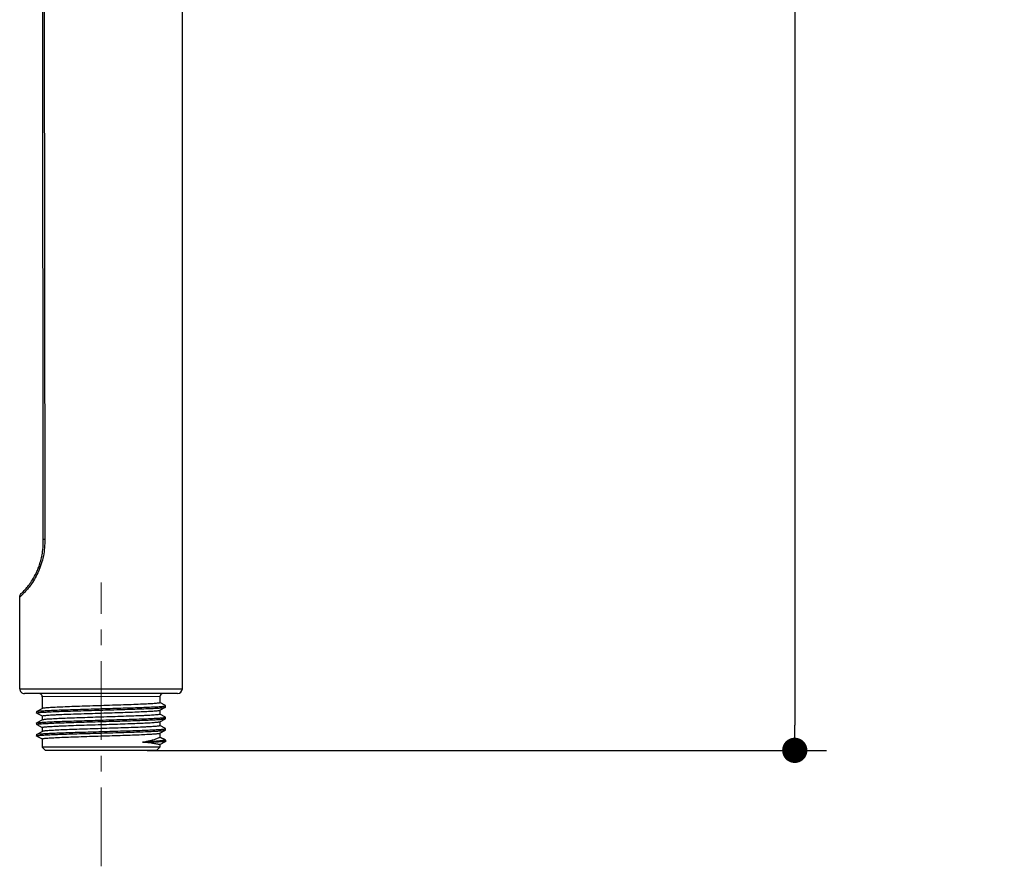
# Model space of a CAD drawing. Units: millimetres. Extents: x 72 to 9921, y -938 to 626.
# Drawn here: x 9029 to 9185, y -526 to -392 of the extents above; entities that cross this region are included whole.
import ezdxf

# ---------------------------------------------------------------- set-up
doc = ezdxf.new("R2010")
doc.units = ezdxf.units.MM
doc.header["$MEASUREMENT"] = 0
doc.linetypes.add('CENTER', pattern=[2, 1.25, -0.25, 0.25, -0.25])
doc.layers.add('Centerline', color=4, linetype='CENTER', lineweight=15)
doc.layers.add('Dimensions', color=7, linetype='Continuous')
doc.styles.get("Standard").update_dxf_attribs({"font": 'helr45w_0.ttf'})
doc.dimstyles.get("Standard").update_dxf_attribs({"dimscale": 5, "dimtxt": 2.5, "dimasz": 0.8, "dimexe": 1, "dimexo": 1, "dimgap": 1, "dimtad": 2, "dimtih": 1, "dimtoh": 1, "dimdec": 0, "dimzin": 0, "dimdsep": 46, "dimtxsty": 'Standard', "dimblk": 'DOT', "dimcen": 2, "dimclrd": 1, "dimclre": 1, "dimclrt": 1, "dimadec": 0, "dimazin": 0, "dimtfac": 1, "dimtdec": 0, "dimtofl": 0, "dimtmove": 0, "dimatfit": 3, "dimfxl": 1, "dimtolj": 1, "dimtzin": 0, "dimarcsym": 0})

# ---------------------------------------------------------------- blocks, each defined once
blk = doc.blocks.new('_Dot')
at = {"color": 0, "linetype": 'ByBlock', "lineweight": -2}
blk.add_line((-0.5, 0), (-1, 0), dxfattribs=at)
at = {"color": 0, "linetype": 'ByBlock', "const_width": 0.5}
blk.add_lwpolyline([(-0.25, 0, 1), (0.25, 0, 1)], format="xyb", close=True, dxfattribs=at)
blk = doc.blocks.new('*D6')
at = {"layer": 'Dimensions', "color": 1, "lineweight": -2, "transparency": 16777216}
for p, q in [((9087.88, -260.02), (9157.13, -260.02)), ((9152.13, -264.02), (9152.13, -503.78)), ((9049.65, -507.78), (9157.13, -507.78))]:
    blk.add_line(p, q, dxfattribs=at)
at = {"layer": 'Dimensions', "color": 1, "lineweight": -2, "transparency": 16777216, "xscale": 4, "yscale": 4, "zscale": 4}
for p, rotation in [((9152.13, -260.02), 90), ((9152.13, -507.78), 270)]:
    blk.add_blockref('_Dot', p, dxfattribs=dict(at, rotation=rotation))
at = {"layer": 'Dimensions', "color": 1, "transparency": 16777216, "insert": (9171.09, -383.9), "char_height": 12.5, "attachment_point": 5}
blk.add_mtext('\\A1;248', dxfattribs=at)

msp = doc.modelspace()

# ---------------------------------------------------------------- linework, layer by layer
at = {"color": 7, "linetype": 'Continuous'}
for p, q in [((9033.23, -474.35), (9033.12, -361.13)), ((9033.34, -361.12), (9033.46, -474.35)), ((9055.23, -498.02), (9055.23, -389.29)), ((9029.49, -498.04), (9029.49, -483.52)), ((9029.49, -498.04), (9055.23, -498.02)), ((9054.48, -498.77), (9030.24, -498.79)), ((9051.66, -499.28), (9033.06, -499.29)), ((9033.06, -499.29), (9033.06, -501.17)), ((9051.66, -499.28), (9051.66, -500.25)), ((9032.16, -501.64), (9032.18, -501.62)), ((9032.16, -501.64), (9032.16, -501.87)), ((9033.08, -501.15), (9032.18, -501.62)), ((9032.18, -501.62), (9032.26, -501.6)), ((9052.55, -500.7), (9051.64, -500.23)), ((9051.64, -501.43), (9052.55, -500.96)), ((9051.66, -501.42), (9051.66, -502.06)), ((9052.48, -500.75), (9052.51, -500.75)), ((9052.55, -500.96), (9052.56, -500.95)), ((9052.56, -500.95), (9052.56, -500.72)), ((9032.18, -501.88), (9033.06, -502.34)), ((9033.08, -502.97), (9032.18, -503.44)), ((9033.06, -502.34), (9033.06, -502.98)), ((9052.55, -502.52), (9051.64, -502.05)), ((9051.65, -503.25), (9052.55, -502.78)), ((9052.56, -502.76), (9052.56, -502.53)), ((9032.16, -503.45), (9032.16, -503.68)), ((9032.18, -503.7), (9032.16, -503.68)), ((9032.18, -503.7), (9033.06, -504.16)), ((9033.08, -504.78), (9032.18, -505.25)), ((9033.06, -504.15), (9033.06, -504.8)), ((9052.55, -504.33), (9051.65, -503.86)), ((9051.65, -505.06), (9052.55, -504.59)), ((9051.66, -503.23), (9051.66, -503.88)), ((9052.56, -504.35), (9052.55, -504.33)), ((9052.56, -504.58), (9052.56, -504.35)), ((9032.16, -505.27), (9032.16, -505.5)), ((9032.18, -505.51), (9033.06, -505.97)), ((9032.32, -505.45), (9032.48, -505.42)), ((9033.06, -505.96), (9033.06, -507.29)), ((9052.55, -506.14), (9051.65, -505.68)), ((9051.66, -505.05), (9051.66, -505.69)), ((9051.66, -505.69), (9052.56, -506.16)), ((9052.37, -506.21), (9052.23, -506.24)), ((9052.56, -506.16), (9052.56, -506.39)), ((9051.66, -507.28), (9033.06, -507.29)), ((9033.56, -507.79), (9033.06, -507.29)), ((9051.16, -507.78), (9033.56, -507.79)), ((9051.16, -507.78), (9051.66, -507.28)), ((9051.66, -506.87), (9052.56, -506.4)), ((9051.66, -506.86), (9051.66, -507.28)), ((9052.56, -506.39), (9052.56, -506.4))]:
    msp.add_line(p, q, dxfattribs=at)
for centre, radius, start, end in [((9017.09, -474.55), 16.14, 358.4033, 0.6943), ((9030.24, -498.04), 0.75, 179.9987, 270.0342), ((9054.48, -498.02), 0.75, 270.0363, 0.0055), ((9032.56, -499.29), 0.5, 0.0342, 90.0342), ((9052.16, -499.28), 0.5, 90.0342, 180.0342), ((9052.4, -503.99), 0.402, 284.8628, 286.878)]:
    msp.add_arc(centre, radius, start, end, dxfattribs=at)
for points, knots in [([(9029.72, -482.97), (9029.77, -482.93), (9030.05, -482.66), (9030.48, -482.19), (9031.02, -481.51), (9031.59, -480.69), (9032.06, -479.81), (9032.44, -478.94), (9032.71, -478.17), (9032.95, -477.29), (9033.15, -476.21), (9033.21, -475.44), (9033.22, -475)], [0, 0, 0, 0, 0.02383, 0.129033, 0.213218, 0.315213, 0.465101, 0.546702, 0.631419, 0.740527, 0.852004, 1, 1, 1, 1]), ([(9033.46, -474.35), (9033.46, -474.8), (9033.44, -475.69), (9033.26, -477), (9032.93, -478.26), (9032.36, -479.76), (9031.51, -481.29), (9030.67, -482.32), (9030.29, -482.73)], [0, 0, 0, 0, 0.145775, 0.290427, 0.432435, 0.569191, 0.815097, 1, 1, 1, 1]), ([(9033.23, -474.35), (9033.23, -474.35), (9033.26, -474.35), (9033.29, -474.34), (9033.37, -474.35), (9033.42, -474.35), (9033.46, -474.35)], [0, 0, 0, 0, 0.069321, 0.265074, 0.57865, 1, 1, 1, 1]), ([(9030.29, -482.73), (9030.23, -482.79), (9030.12, -482.91), (9029.96, -483.07), (9029.82, -483.21), (9029.71, -483.32), (9029.62, -483.4), (9029.56, -483.45), (9029.52, -483.49), (9029.5, -483.5), (9029.5, -483.51), (9029.49, -483.51), (9029.49, -483.52)], [0, 0, 0, 0, 0.231478, 0.433456, 0.605471, 0.747005, 0.85751, 0.936637, 0.964375, 0.984197, 0.996079, 1, 1, 1, 1]), ([(9032.26, -501.6), (9032.38, -501.57), (9032.73, -501.54), (9033.39, -501.49), (9034.31, -501.44), (9035.46, -501.4), (9036.81, -501.35), (9038.89, -501.28), (9041.67, -501.2), (9044.98, -501.1), (9047.99, -501.01), (9050.14, -500.93), (9051.46, -500.86), (9051.96, -500.82), (9052.17, -500.8)], [0, 0, 0, 0, 0.019331, 0.052727, 0.099266, 0.157616, 0.22609, 0.302708, 0.471343, 0.644135, 0.801224, 0.924553, 0.968942, 1, 1, 1, 1]), ([(9032.57, -501.79), (9032.78, -501.76), (9033.31, -501.73), (9034.69, -501.65), (9036.95, -501.57), (9040.08, -501.47), (9042.93, -501.39), (9045.25, -501.32), (9046.89, -501.27), (9048.39, -501.22), (9049.71, -501.17), (9050.68, -501.13), (9051.33, -501.09), (9051.71, -501.07), (9052.03, -501.04), (9052.27, -501.02), (9052.43, -500.99), (9052.52, -500.98), (9052.55, -500.96)], [0, 0, 0, 0, 0.03251, 0.07899, 0.207835, 0.370931, 0.548485, 0.635943, 0.718936, 0.794928, 0.861592, 0.916894, 0.939746, 0.959153, 0.974978, 0.9871, 0.995443, 1, 1, 1, 1]), ([(9042.36, -500.71), (9041.78, -500.73), (9040.63, -500.76), (9038.97, -500.82), (9037.43, -500.87), (9036.06, -500.93), (9035.05, -500.97), (9034.37, -501.01), (9033.96, -501.04), (9033.63, -501.07), (9033.37, -501.09), (9033.2, -501.12), (9033.11, -501.14), (9033.08, -501.15)], [0, 0, 0, 0, 0.187871, 0.36913, 0.537209, 0.686218, 0.810848, 0.862608, 0.906707, 0.942737, 0.970418, 0.989517, 1, 1, 1, 1]), ([(9051.66, -500.25), (9051.66, -500.26), (9051.64, -500.27), (9051.59, -500.29), (9051.45, -500.31), (9051.23, -500.34), (9050.92, -500.37), (9050.54, -500.4), (9050.07, -500.42), (9049.53, -500.45), (9048.67, -500.49), (9047.46, -500.54), (9045.87, -500.6), (9044.15, -500.65), (9042.96, -500.69), (9042.36, -500.71)], [0, 0, 0, 0, 0.001939, 0.005851, 0.020528, 0.044511, 0.077632, 0.119598, 0.170025, 0.228417, 0.294231, 0.445516, 0.618065, 0.805316, 1, 1, 1, 1]), ([(9042.36, -501.88), (9042.94, -501.86), (9044.09, -501.82), (9045.75, -501.77), (9047.29, -501.71), (9048.66, -501.66), (9049.67, -501.61), (9050.35, -501.57), (9050.76, -501.55), (9051.09, -501.52), (9051.35, -501.49), (9051.52, -501.47), (9051.62, -501.45), (9051.64, -501.43)], [0, 0, 0, 0, 0.187874, 0.369125, 0.537204, 0.686217, 0.810851, 0.862612, 0.906708, 0.942738, 0.970418, 0.989516, 1, 1, 1, 1]), ([(9052.17, -500.8), (9052.2, -500.8), (9052.31, -500.78), (9052.41, -500.77), (9052.48, -500.75)], [0, 0, 0, 0, 0.320696, 1, 1, 1, 1]), ([(9052.51, -500.75), (9052.52, -500.74), (9052.54, -500.74), (9052.56, -500.72), (9052.56, -500.72)], [0, 0, 0, 0, 0.68271, 1, 1, 1, 1]), ([(9052.56, -500.72), (9052.56, -500.71), (9052.55, -500.71), (9052.55, -500.7), (9052.55, -500.7)], [0, 0, 0, 0, 0.654355, 1, 1, 1, 1]), ([(9032.16, -501.87), (9032.16, -501.86), (9032.2, -501.84), (9032.23, -501.83), (9032.26, -501.83)], [0, 0, 0, 0, 0.294988, 1, 1, 1, 1]), ([(9032.18, -501.88), (9032.17, -501.88), (9032.17, -501.88), (9032.16, -501.87), (9032.16, -501.87)], [0, 0, 0, 0, 0.346013, 1, 1, 1, 1]), ([(9032.26, -501.83), (9032.27, -501.82), (9032.38, -501.81), (9032.48, -501.79), (9032.57, -501.79)], [0, 0, 0, 0, 0.186339, 1, 1, 1, 1]), ([(9032.28, -503.41), (9032.42, -503.38), (9032.79, -503.35), (9033.48, -503.3), (9034.42, -503.25), (9035.6, -503.2), (9036.97, -503.16), (9039.07, -503.09), (9041.85, -503.01), (9045.16, -502.91), (9048.14, -502.82), (9050.26, -502.74), (9051.55, -502.67), (9052.03, -502.63), (9052.22, -502.61)], [0, 0, 0, 0, 0.020905, 0.055782, 0.103659, 0.163158, 0.232562, 0.309867, 0.479065, 0.6513, 0.806772, 0.927621, 0.970528, 1, 1, 1, 1]), ([(9032.63, -503.59), (9032.85, -503.57), (9033.39, -503.54), (9034.8, -503.46), (9037.06, -503.38), (9040.19, -503.28), (9043.03, -503.2), (9045.33, -503.14), (9046.96, -503.09), (9048.44, -503.03), (9049.75, -502.99), (9050.7, -502.94), (9051.34, -502.91), (9051.72, -502.88), (9052.03, -502.86), (9052.27, -502.83), (9052.43, -502.81), (9052.52, -502.79), (9052.55, -502.78)], [0, 0, 0, 0, 0.0339, 0.081497, 0.211706, 0.375077, 0.55204, 0.63899, 0.7214, 0.796782, 0.862865, 0.91766, 0.940294, 0.959521, 0.975193, 0.987206, 0.995478, 1, 1, 1, 1]), ([(9033.06, -502.34), (9033.06, -502.33), (9033.08, -502.32), (9033.14, -502.3), (9033.27, -502.27), (9033.49, -502.25), (9033.8, -502.22), (9034.18, -502.19), (9034.65, -502.16), (9035.19, -502.13), (9036.05, -502.09), (9037.26, -502.05), (9038.85, -501.99), (9040.57, -501.93), (9041.76, -501.9), (9042.36, -501.88)], [0, 0, 0, 0, 0.00194, 0.005852, 0.020528, 0.044513, 0.077633, 0.119602, 0.170029, 0.22842, 0.294232, 0.445512, 0.618059, 0.805319, 1, 1, 1, 1]), ([(9042.36, -502.52), (9041.78, -502.54), (9040.64, -502.58), (9038.97, -502.63), (9037.43, -502.69), (9036.06, -502.74), (9035.05, -502.79), (9034.37, -502.83), (9033.96, -502.85), (9033.63, -502.88), (9033.37, -502.91), (9033.2, -502.93), (9033.11, -502.95), (9033.08, -502.97)], [0, 0, 0, 0, 0.187871, 0.369129, 0.537207, 0.686215, 0.810847, 0.862608, 0.906706, 0.942737, 0.970418, 0.989517, 1, 1, 1, 1]), ([(9051.66, -502.06), (9051.66, -502.07), (9051.64, -502.08), (9051.59, -502.1), (9051.45, -502.13), (9051.23, -502.15), (9050.93, -502.18), (9050.54, -502.21), (9050.07, -502.24), (9049.53, -502.27), (9048.67, -502.31), (9047.46, -502.35), (9045.87, -502.41), (9044.15, -502.47), (9042.97, -502.5), (9042.36, -502.52)], [0, 0, 0, 0, 0.001939, 0.005851, 0.020528, 0.044512, 0.077633, 0.119599, 0.170027, 0.228418, 0.294233, 0.445517, 0.618064, 0.805317, 1, 1, 1, 1]), ([(9052.22, -502.61), (9052.25, -502.6), (9052.34, -502.59), (9052.44, -502.58), (9052.5, -502.56)], [0, 0, 0, 0, 0.322034, 1, 1, 1, 1]), ([(9052.5, -502.56), (9052.51, -502.56), (9052.54, -502.56), (9052.56, -502.54), (9052.56, -502.53)], [0, 0, 0, 0, 0.689304, 1, 1, 1, 1]), ([(9052.56, -502.53), (9052.56, -502.53), (9052.56, -502.52), (9052.55, -502.52), (9052.55, -502.52)], [0, 0, 0, 0, 0.653864, 1, 1, 1, 1]), ([(9052.55, -502.78), (9052.55, -502.78), (9052.56, -502.77), (9052.56, -502.77), (9052.56, -502.76)], [0, 0, 0, 0, 0.345707, 1, 1, 1, 1]), ([(9032.16, -503.45), (9032.16, -503.45), (9032.17, -503.44), (9032.17, -503.44), (9032.18, -503.44)], [0, 0, 0, 0, 0.654166, 1, 1, 1, 1]), ([(9032.16, -503.68), (9032.16, -503.67), (9032.22, -503.65), (9032.25, -503.64), (9032.28, -503.64)], [0, 0, 0, 0, 0.286061, 1, 1, 1, 1]), ([(9032.18, -503.44), (9032.18, -503.43), (9032.22, -503.42), (9032.25, -503.41), (9032.28, -503.41)], [0, 0, 0, 0, 0.166942, 1, 1, 1, 1]), ([(9032.28, -503.64), (9032.31, -503.63), (9032.42, -503.61), (9032.53, -503.6), (9032.63, -503.59)], [0, 0, 0, 0, 0.191718, 1, 1, 1, 1]), ([(9032.32, -505.22), (9032.47, -505.19), (9032.86, -505.16), (9033.57, -505.11), (9034.55, -505.06), (9036.26, -504.99), (9038.78, -504.91), (9042.04, -504.82), (9045.34, -504.72), (9047.93, -504.64), (9049.74, -504.57), (9050.81, -504.52), (9051.63, -504.47), (9052.09, -504.44), (9052.27, -504.42)], [0, 0, 0, 0, 0.022483, 0.058839, 0.108045, 0.168691, 0.317016, 0.486772, 0.658449, 0.812309, 0.876897, 0.930678, 0.972105, 1, 1, 1, 1]), ([(9032.48, -505.42), (9032.67, -505.4), (9033.17, -505.36), (9034.05, -505.31), (9035.19, -505.26), (9037.12, -505.19), (9039.87, -505.11), (9042.75, -505.03), (9045.1, -504.96), (9046.77, -504.91), (9048.3, -504.85), (9049.65, -504.8), (9050.64, -504.76), (9051.3, -504.72), (9051.7, -504.7), (9052.02, -504.67), (9052.27, -504.65), (9052.43, -504.62), (9052.52, -504.61), (9052.55, -504.59)], [0, 0, 0, 0, 0.02986, 0.074201, 0.13165, 0.200412, 0.362968, 0.541644, 0.630077, 0.714192, 0.791352, 0.859137, 0.915422, 0.938689, 0.958452, 0.974566, 0.986901, 0.995385, 1, 1, 1, 1]), ([(9033.06, -504.15), (9033.06, -504.14), (9033.08, -504.13), (9033.14, -504.11), (9033.27, -504.09), (9033.49, -504.06), (9033.8, -504.03), (9034.19, -504), (9034.65, -503.98), (9035.2, -503.95), (9036.05, -503.91), (9037.26, -503.86), (9038.85, -503.8), (9040.57, -503.75), (9041.76, -503.71), (9042.36, -503.69)], [0, 0, 0, 0, 0.00194, 0.005852, 0.020528, 0.044513, 0.077634, 0.119602, 0.17003, 0.228421, 0.294234, 0.445514, 0.61806, 0.805319, 1, 1, 1, 1]), ([(9042.36, -504.34), (9041.78, -504.36), (9040.64, -504.39), (9038.97, -504.45), (9037.43, -504.5), (9036.06, -504.55), (9035.05, -504.6), (9034.37, -504.64), (9033.96, -504.67), (9033.63, -504.69), (9033.37, -504.72), (9033.2, -504.75), (9033.11, -504.76), (9033.08, -504.78)], [0, 0, 0, 0, 0.187871, 0.369128, 0.537205, 0.686213, 0.810846, 0.862607, 0.906705, 0.942736, 0.970417, 0.989516, 1, 1, 1, 1]), ([(9042.36, -503.69), (9042.94, -503.67), (9044.09, -503.64), (9045.75, -503.58), (9047.3, -503.53), (9048.66, -503.47), (9049.67, -503.43), (9050.35, -503.39), (9050.76, -503.36), (9051.09, -503.33), (9051.35, -503.31), (9051.53, -503.28), (9051.62, -503.26), (9051.65, -503.25)], [0, 0, 0, 0, 0.187873, 0.369125, 0.537203, 0.686215, 0.810849, 0.862611, 0.906707, 0.942738, 0.970418, 0.989516, 1, 1, 1, 1]), ([(9051.66, -503.88), (9051.66, -503.88), (9051.65, -503.9), (9051.59, -503.92), (9051.45, -503.94), (9051.23, -503.97), (9050.93, -504), (9050.54, -504.02), (9050.07, -504.05), (9049.53, -504.08), (9048.67, -504.12), (9047.46, -504.17), (9045.88, -504.22), (9044.15, -504.28), (9042.97, -504.32), (9042.36, -504.34)], [0, 0, 0, 0, 0.001939, 0.005851, 0.020528, 0.044512, 0.077634, 0.1196, 0.170029, 0.22842, 0.294235, 0.445518, 0.618064, 0.805317, 1, 1, 1, 1]), ([(9052.27, -504.42), (9052.3, -504.41), (9052.37, -504.4), (9052.45, -504.39), (9052.5, -504.38)], [0, 0, 0, 0, 0.319462, 1, 1, 1, 1]), ([(9052.52, -504.37), (9052.53, -504.37), (9052.55, -504.37), (9052.56, -504.35), (9052.56, -504.35)], [0, 0, 0, 0, 0.672876, 1, 1, 1, 1]), ([(9052.55, -504.59), (9052.55, -504.59), (9052.56, -504.59), (9052.56, -504.58), (9052.56, -504.58)], [0, 0, 0, 0, 0.345774, 1, 1, 1, 1]), ([(9032.16, -505.27), (9032.16, -505.26), (9032.17, -505.25), (9032.18, -505.25), (9032.18, -505.25)], [0, 0, 0, 0, 0.65433, 1, 1, 1, 1]), ([(9032.16, -505.5), (9032.16, -505.49), (9032.18, -505.48), (9032.23, -505.46), (9032.28, -505.45), (9032.32, -505.45)], [0, 0, 0, 0, 0.095622, 0.286173, 1, 1, 1, 1]), ([(9032.18, -505.51), (9032.18, -505.51), (9032.17, -505.51), (9032.16, -505.5), (9032.16, -505.5)], [0, 0, 0, 0, 0.346094, 1, 1, 1, 1]), ([(9032.18, -505.25), (9032.18, -505.25), (9032.23, -505.23), (9032.28, -505.22), (9032.32, -505.22)], [0, 0, 0, 0, 0.158811, 1, 1, 1, 1]), ([(9033.06, -505.96), (9033.06, -505.96), (9033.08, -505.94), (9033.14, -505.93), (9033.27, -505.9), (9033.49, -505.87), (9033.8, -505.85), (9034.19, -505.82), (9034.66, -505.79), (9035.2, -505.76), (9036.05, -505.72), (9037.26, -505.67), (9038.85, -505.62), (9040.57, -505.56), (9041.76, -505.52), (9042.36, -505.5)], [0, 0, 0, 0, 0.00194, 0.005852, 0.020528, 0.044514, 0.077635, 0.119603, 0.170031, 0.228423, 0.294236, 0.445516, 0.618062, 0.805319, 1, 1, 1, 1]), ([(9042.36, -505.5), (9042.95, -505.49), (9044.09, -505.45), (9045.75, -505.4), (9047.3, -505.34), (9048.66, -505.29), (9049.67, -505.24), (9050.35, -505.2), (9050.76, -505.18), (9051.1, -505.15), (9051.35, -505.12), (9051.53, -505.1), (9051.62, -505.08), (9051.65, -505.06)], [0, 0, 0, 0, 0.187873, 0.369126, 0.537203, 0.686214, 0.810848, 0.862609, 0.906706, 0.942737, 0.970418, 0.989516, 1, 1, 1, 1]), ([(9051.66, -505.69), (9051.66, -505.7), (9051.65, -505.72), (9051.61, -505.74), (9051.56, -505.78), (9051.44, -505.84), (9051.24, -505.93), (9050.93, -506.04), (9050.54, -506.16), (9050.07, -506.29), (9049.53, -506.41), (9049.15, -506.48), (9048.94, -506.51)], [0, 0, 0, 0, 0.007638, 0.022789, 0.045858, 0.076815, 0.161849, 0.276496, 0.41923, 0.588535, 0.782814, 1, 1, 1, 1]), ([(9052.23, -506.24), (9052.05, -506.26), (9051.61, -506.31), (9050.52, -506.4), (9049.6, -506.47), (9048.94, -506.51)], [0, 0, 0, 0, 0.166363, 0.396862, 1, 1, 1, 1]), ([(9052.56, -506.16), (9052.56, -506.17), (9052.54, -506.18), (9052.51, -506.19), (9052.45, -506.2), (9052.4, -506.21), (9052.37, -506.21)], [0, 0, 0, 0, 0.08539, 0.277996, 0.583575, 1, 1, 1, 1]), ([(9052.56, -506.4), (9052.54, -506.41), (9052.51, -506.41), (9052.44, -506.42), (9052.33, -506.43), (9052.14, -506.44), (9051.84, -506.45), (9051.41, -506.46), (9050.89, -506.47), (9050.05, -506.49), (9049.4, -506.5), (9048.94, -506.51)], [0, 0, 0, 0, 0.011365, 0.031141, 0.059154, 0.095095, 0.189247, 0.310459, 0.455429, 0.62084, 1, 1, 1, 1]), ([(9051.66, -506.87), (9051.65, -506.87), (9051.63, -506.87), (9051.58, -506.87), (9051.51, -506.86), (9051.39, -506.84), (9051.18, -506.8), (9050.87, -506.74), (9050.49, -506.68), (9050.03, -506.61), (9049.51, -506.55), (9049.14, -506.52), (9048.94, -506.51)], [0, 0, 0, 0, 0.009298, 0.025973, 0.050267, 0.08216, 0.168238, 0.282966, 0.425007, 0.592961, 0.785295, 1, 1, 1, 1])]:
    msp.add_open_spline(points, degree=3, knots=knots, dxfattribs=at)
msp.add_open_spline([(9029.49, -483.52), (9029.49, -483.32), (9029.58, -483.11), (9029.72, -482.97)], degree=3, dxfattribs=at)
at = {"layer": 'Centerline', "ltscale": 10}
msp.add_line((9042.36, -526.14), (9042.36, -481.21), dxfattribs=at)

# ---------------------------------------------------------------- dimensions: what is measured, and where the dimension line sits
at = {"layer": 'Dimensions'}
dim = msp.add_linear_dim(base=(9152.13, -507.78), p1=(9082.88, -260.02), p2=(9044.65, -507.78), angle=90, dimstyle='Standard', dxfattribs=at)
dim.commit()
dim.dimension.update_dxf_attribs({"geometry": '*D6', "text_midpoint": (9171.09, -383.9)})

doc.saveas('drawing.dxf')
